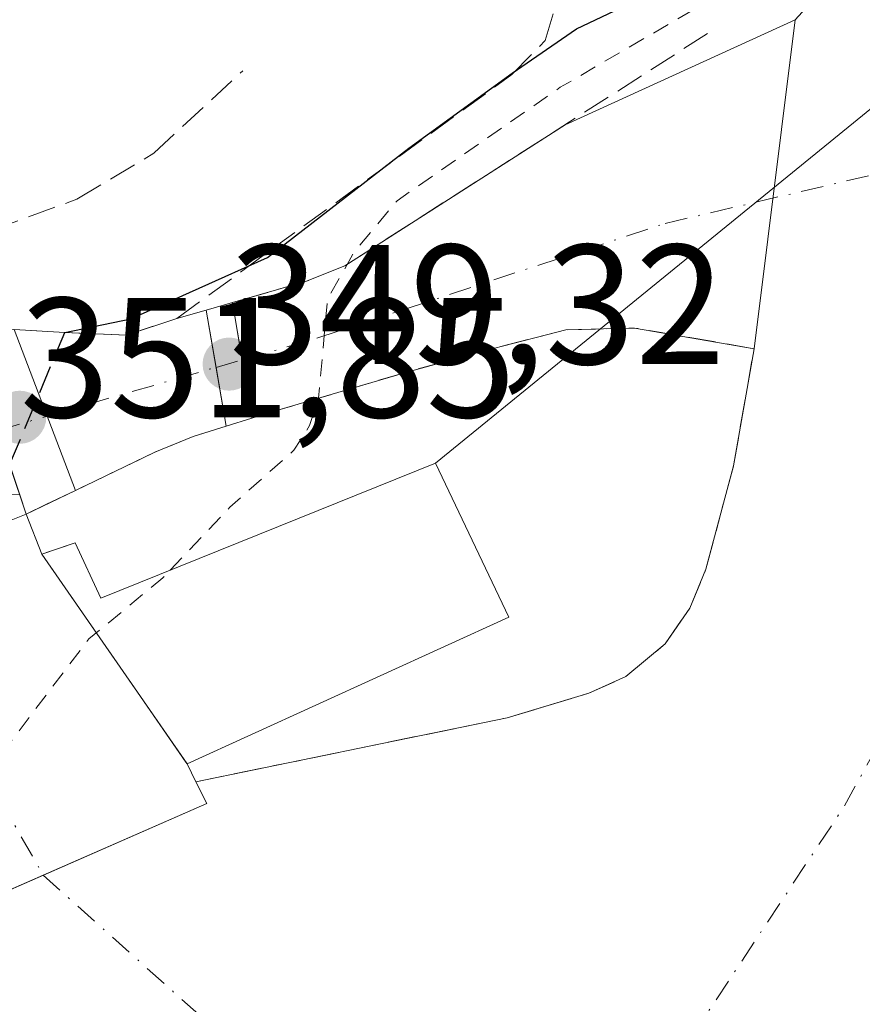
# Model space of a CAD drawing. Units: metres. Extents: x 553082 to 556524, y 4700877 to 4703216.
# Drawn here: x 554418 to 554467, y 4701185 to 4701243 of the extents above; entities that cross this region are included whole.
import ezdxf

# ---------------------------------------------------------------- set-up
doc = ezdxf.new("R2010")
doc.units = ezdxf.units.M
doc.header["$MEASUREMENT"] = 0
for name, pattern in [('DGN Style 2', [1.6480167562047852, 0.988810053722871, -0.6592067024819142]), ('DGN Style 3', [2.307223458686699, 1.648016756204785, -0.6592067024819142]), ('DGN Style 4', [2.6384748266838614, 1.318413404963828, -0.6592067024819142, 0.001648016756204785, -0.6592067024819142])]:
    doc.linetypes.add(name, pattern=pattern)
for name, color, linetype, lineweight in [('Corriente artificial Cxs', 4, 'Continuous', 13), ('Corriente artificial eje', 142, 'DGN Style 4', 0), ('Corriente artificial eje oculto', 21, 'DGN Style 4', 0), ('Corriente artificial oculto Cxs', 21, 'Continuous', 13), ('Curva de nivel auxiliar', 30, 'DGN Style 2', 0), ('Curva de nivel maestra', 30, 'Continuous', 30), ('Curva de nivel maestra oculto', 30, 'DGN Style 3', 30), ('Edificación Cxs', 1, 'Continuous', 13), ('Instalación de energía eléctrica Cxs', 135, 'Continuous', 0), ('Matorral CxS', 135, 'Continuous', 0), ('Núcleo urbano CxS', 7, 'Continuous', 0), ('Obra de contención lineal', 1, 'DGN Style 3', 13), ('Pasarela Cxs', 142, 'Continuous', 13), ('Presa Cxs', 1, 'Continuous', 13), ('Punto de cota en terreno', 7, 'Continuous', 0), ('Rótulo de punto de cota en construcción', 7, 'Continuous', 0), ('Senda', 7, 'DGN Style 3', 0), ('Suelo desnudo CxS', 253, 'Continuous', 0), ('Tendido', 6, 'Continuous', 0)]:
    doc.layers.add(name, color=color, linetype=linetype, lineweight=lineweight)
doc.styles.add('Style-Arial', font='txt')

# ---------------------------------------------------------------- blocks, each defined once
blk = doc.blocks.new('*U8')
at = {"layer": 'Suelo desnudo CxS', "color": 253, "linetype": 'Continuous', "lineweight": 0}
blk.add_polyline3d([(554471.8663999997, 4701251.999700001, 347.8046999999933), (554463.5319999997, 4701242.8716, 346.8678000000073), (554450.0164000001, 4701236.7042, 348.5429000000004), (554437.0800999999, 4701228.420100001, 349.5676999999997), (554434.7701000003, 4701227.49, 350.1705999999977), (554433.1885000002, 4701227.037599999, 350.7816000000021), (554430.4700999996, 4701226.2601, 351.3234999999986), (554428.9301000005, 4701225.8201, 351.478099999993), (554427.2100999998, 4701225.3301, 351.5611999999965), (554424.2500999998, 4701224.350099999, 351.3028999999952), (554420.6201, 4701224.4901, 351.9565000000002), (554417.6501000002, 4701224.670100001, 352.6208999999944), (554414.6300999997, 4701224.860099999, 353.0188000000053), (554415.6246999997, 4701221.9111, 351.6359999999986), (554415.5401, 4701221.9113, 351.6466999999975), (554412.4885, 4701221.9188, 352.0341999999946), (554406.3443999998, 4701221.933800001, 352.7139000000025), (554404.6956000002, 4701221.937799999, 352.9499000000069), (554404.6464, 4701221.926300001, 352.9554999999964), (554401.3125, 4701221.911499999, 353.5570000000007), (554398.9323000005, 4701220.551899999, 353.9848999999958), (554392.9232999999, 4701217.1195, 354.4642000000022), (554368.9124999996, 4701207.2237, 354.6570000000065)], dxfattribs=at)
blk = doc.blocks.new('*U9')
at = {"layer": 'Núcleo urbano CxS', "color": 7, "linetype": 'Continuous', "lineweight": 0}
blk.add_polyline3d([(554428.3246999999, 4701198.111, 345.8350999999966), (554428.3200000003, 4701198.109999999, 345.8349000000017), (554427.8000999996, 4701199.1601, 346.0323999999964), (554427.7322000006, 4701199.258300001, 346.051999999996), (554424.8849999999, 4701203.375299999, 347.0075999999972), (554419.2801000001, 4701211.4801, 349.2658999999985), (554418.3501000004, 4701213.8301, 349.8889999999956), (554419.5154999997, 4701214.390699999, 349.6505000000034), (554421.2401000002, 4701215.220100001, 349.2571999999927), (554425.9100000003, 4701217.470100001, 348.7685000000056), (554428.1601, 4701218.4001, 348.9228000000003), (554430.1001000004, 4701219.0001, 349.2116999999998), (554431.6101000002, 4701219.460100001, 349.3487000000023), (554433.0000999998, 4701219.890100001, 349.2194000000018), (554440.6501000002, 4701222.1601, 346.4560999999958), (554445.2001, 4701223.4101, 345.7617000000027), (554450.0601000004, 4701224.6601, 345.9603999999963), (554453.7663000004, 4701224.751800001, 346.2492000000057), (554454.1001000004, 4701224.76, 346.2403000000049), (554461.1201, 4701223.550100001, 345.5558000000019), (554459.9101, 4701216.670100001, 348.2274000000034), (554458.2901, 4701210.600099999, 347.6622999999963), (554457.3400999998, 4701208.300100001, 346.8646000000008), (554455.9001000002, 4701206.2202, 346.1196999999956), (554453.5900999998, 4701204.290100001, 345.7044000000024), (554451.4101999998, 4701203.3101, 345.5994000000064), (554447.9796000002, 4701202.280999999, 345.7560999999987), (554446.6101000002, 4701201.870100001, 345.7765999999974), (554438.6080999998, 4701200.225000001, 346.7139000000025)], close=True, dxfattribs=at)
blk = doc.blocks.new('*U11')
at = {"layer": 'Suelo desnudo CxS', "color": 253, "linetype": 'Continuous', "lineweight": 0}
blk.add_polyline3d([(554417.6501000002, 4701224.670100001, 352.6208999999944), (554420.6201, 4701224.4901, 351.9565000000002), (554424.2500999998, 4701224.350099999, 351.3028999999952), (554427.2100999998, 4701225.3301, 351.5611999999965), (554428.9301000005, 4701225.8201, 351.478099999993), (554430.4700999996, 4701226.2601, 351.3234999999986), (554433.1885000002, 4701227.037599999, 350.7816000000021), (554434.7701000003, 4701227.49, 350.1705999999977), (554437.0800999999, 4701228.420100001, 349.5676999999997), (554450.0164000001, 4701236.7042, 348.5429000000004), (554463.5319999997, 4701242.8716, 346.8678000000073), (554471.8663999997, 4701251.999700001, 347.8046999999933)], dxfattribs=at)
blk.add_polyline3d([(554428.3246999999, 4701198.111, 345.8350999999966), (554438.6080999998, 4701200.225000001, 346.7139000000025), (554446.6101000002, 4701201.870100001, 345.7765999999974), (554447.9796000002, 4701202.280999999, 345.7560999999987), (554451.4101999998, 4701203.3101, 345.5994000000064), (554453.5900999998, 4701204.290100001, 345.7044000000024), (554455.9001000002, 4701206.2202, 346.1196999999956), (554457.3400999998, 4701208.300100001, 346.8646000000008), (554458.2901, 4701210.600099999, 347.6622999999963), (554459.9101, 4701216.670100001, 348.2274000000034), (554461.1201, 4701223.550100001, 345.5558000000019), (554454.1001000004, 4701224.76, 346.2403000000049), (554453.7663000004, 4701224.751800001, 346.2492000000057), (554450.0601000004, 4701224.6601, 345.9603999999963), (554445.2001, 4701223.4101, 345.7617000000027), (554440.6501000002, 4701222.1601, 346.4560999999958), (554433.0000999998, 4701219.890100001, 349.2194000000018), (554431.6101000002, 4701219.460100001, 349.3487000000023), (554430.1001000004, 4701219.0001, 349.2116999999998), (554428.1601, 4701218.4001, 348.9228000000003), (554425.9100000003, 4701217.470100001, 348.7685000000056), (554421.2401000002, 4701215.220100001, 349.2571999999927), (554419.5154999997, 4701214.390699999, 349.6505000000034), (554418.3501000004, 4701213.8301, 349.8889999999956), (554419.2801000001, 4701211.4801, 349.2658999999985), (554424.8849999999, 4701203.375299999, 347.0075999999972), (554427.7322000006, 4701199.258300001, 346.051999999996), (554427.8000999996, 4701199.1601, 346.0323999999964), (554428.3200000003, 4701198.109999999, 345.8349000000017)], close=True, dxfattribs=at)
blk = doc.blocks.new('5PATER')
at = {"layer": 'Matorral CxS', "linetype": 'Continuous', "lineweight": 0}
h = blk.add_hatch(color=51, dxfattribs=at)
edge = h.paths.add_edge_path()
edge.add_ellipse((0, 0), major_axis=(-0.1095731443231308, -0.1110710700762829), ratio=0.9994222409660322, start_angle=0, end_angle=360)

msp = doc.modelspace()

# ---------------------------------------------------------------- linework, layer by layer
at = {"layer": 'Corriente artificial Cxs', "color": 4, "linetype": 'Continuous', "lineweight": 13, "extrusion": (0.1019328540275686, 0.04651370890153411, 0.9937032596072218), "elevation": 275534.9763394935, "flags": 128}
msp.add_lwpolyline([(4046815.708258232, -2440574.643663538), (4046815.708258231, -2440589.594055711)], dxfattribs=at)
at = {"layer": 'Corriente artificial Cxs', "color": 4, "linetype": 'Continuous', "lineweight": 13, "extrusion": (-0.008327460809748161, -0.06671049133392007, 0.997737622695691), "elevation": -317893.4121235282, "flags": 128}
msp.add_lwpolyline([(-32142.46160433849, 4723011.831640556), (-32142.46160433849, 4723031.347248868)], dxfattribs=at)
msp.add_lwpolyline([(-32142.46160433849, 4723011.831640556), (-32142.46160433849, 4723031.347248868)], dxfattribs=at)
at = {"layer": 'Corriente artificial Cxs', "color": 4, "linetype": 'Continuous', "lineweight": 13, "extrusion": (0.0446390349158757, 0.0127169343606335, 0.9989222372848883), "elevation": 84885.45182784129, "flags": 128}
msp.add_lwpolyline([(4369427.979666432, -1819286.357296313), (4369427.979666433, -1819288.147660973)], dxfattribs=at)
at = {"layer": 'Corriente artificial Cxs', "color": 4, "linetype": 'Continuous', "lineweight": 13, "extrusion": (-0.9855997283118704, -0.1690951637015297, 3.412213798904981e-05), "elevation": -1341399.540529285, "flags": 128}
msp.add_lwpolyline([(-4539775.642970063, 397.2495204516441), (-4539772.226178141, 395.3765204505614), (-4539768.72333857, 394.9831204503315)], dxfattribs=at)
at = {"layer": 'Corriente artificial Cxs', "color": 4, "linetype": 'Continuous', "lineweight": 13, "extrusion": (0.986245379981622, 0.165287733042886, 0.0001255804510999159), "elevation": 1323859.564830141, "flags": 128}
msp.add_lwpolyline([(4544915.264598159, 183.0978200994622), (4544918.746192037, 183.3823201016998), (4544922.159576908, 185.0726201150303)], dxfattribs=at)
at = {"layer": 'Corriente artificial Cxs', "color": 4, "linetype": 'Continuous', "lineweight": 13, "extrusion": (0.07199163385668104, -0.2134382515314684, 0.9743004246318665), "elevation": -963164.4801070038, "flags": 128}
msp.add_lwpolyline([(2027867.286189463, 4167597.622045198), (2027867.286189463, 4167596.400749023)], dxfattribs=at)
at = {"layer": 'Corriente artificial Cxs', "color": 4, "linetype": 'Continuous', "lineweight": 13, "extrusion": (0.4342115221093701, -0.9008003592004707, 0.00436656979412462), "elevation": -3994118.743335275, "flags": 128}
msp.add_lwpolyline([(2540768.891162815, 17790.02506020022), (2540766.977489233, 17790.41836394979), (2540765.684265187, 17790.65686622355)], dxfattribs=at)
at = {"layer": 'Corriente artificial Cxs', "color": 4, "linetype": 'Continuous', "lineweight": 13}
for points in [[(554463.5319999997, 4701242.8716, 346.8678000000073), (554471.8663999997, 4701251.999700001, 347.8046999999933), (554476.3644000003, 4701266.154999999, 346.1928999999946), (554478.7456, 4701283.3529, 347.6880999999994), (554483.9050000003, 4701303.196699999, 346.8283999999985), (554487.8738000002, 4701321.8499, 347.2728999999963), (554491.3134000005, 4701337.0634, 347.4521999999997), (554496.4726999998, 4701357.304099999, 346.5050999999949), (554498.8540000003, 4701375.295800001, 346.4487999999984), (554497.0701000001, 4701380.9901, 345.7274999999936), (554496.7500999998, 4701382.030099999, 345.5072999999975), (554495.9801000003, 4701383.030300001, 345.4328999999998)], [(554417.7100999998, 4701175.1801, 348.3944000000047), (554409.5118000006, 4701186.700999999, 347.3527000000031), (554408.6316000001, 4701187.937700001, 347.4746000000014), (554428.9700999996, 4701196.840100001, 345.5525000000052), (554428.5345999999, 4701197.6909, 345.7608999999939), (554428.3200000003, 4701198.109999999, 345.8349000000017), (554438.6080999998, 4701200.225000001, 346.7139000000025), (554446.6100000005, 4701201.870100001, 345.7765999999974), (554451.4101999998, 4701203.3101, 345.5994000000064), (554453.5900999998, 4701204.290100001, 345.7044000000024), (554455.9001000002, 4701206.2202, 346.1196999999956), (554457.3400999998, 4701208.300100001, 346.8646000000008), (554458.2901, 4701210.600099999, 347.6622999999963), (554459.9101, 4701216.670100001, 348.2274000000034), (554461.1201, 4701223.550100001, 345.5558000000019), (554463.5319999997, 4701242.8716, 346.8678000000073), (554471.8663999997, 4701251.999700001, 347.8046999999933)], [(554430.4700999996, 4701226.2601, 351.3234999999986), (554434.7701000003, 4701227.49, 350.1705999999977), (554437.0800999999, 4701228.420100001, 349.5676999999997), (554450.0164000001, 4701236.7042, 348.5429000000004)], [(554417.6501000002, 4701224.670100001, 352.6208999999944), (554420.6201, 4701224.4901, 351.9565000000002), (554424.2500999998, 4701224.350099999, 351.3028999999952), (554427.2100999998, 4701225.3301, 351.5611999999965)], [(554461.1201, 4701223.550100001, 345.5558000000019), (554454.1001000004, 4701224.7601, 346.2403000000049), (554453.7663000004, 4701224.751800001, 346.2492000000057), (554450.0601000004, 4701224.6601, 345.9603999999963), (554445.2001, 4701223.4101, 345.7617000000027), (554440.6501000002, 4701222.1601, 346.4560999999958), (554433.0000999998, 4701219.890100001, 349.2194000000018), (554431.6100000005, 4701219.460000001, 349.3487000000023)], [(554428.3200000003, 4701198.109999999, 345.8349000000017), (554438.6080999998, 4701200.225000001, 346.7139000000025), (554446.6101000002, 4701201.870100001, 345.7765999999974), (554451.4101999998, 4701203.3101, 345.5994000000064), (554453.5900999998, 4701204.290100001, 345.7044000000024), (554455.9001000002, 4701206.2202, 346.1196999999956), (554457.3400999998, 4701208.300100001, 346.8646000000008), (554458.2901, 4701210.600099999, 347.6622999999963), (554459.9101, 4701216.670100001, 348.2274000000034), (554461.1201, 4701223.550100001, 345.5558000000019)], [(554430.1001000004, 4701219.0001, 349.2116999999998), (554428.1601, 4701218.4001, 348.9228000000003), (554425.9101, 4701217.470100001, 348.7685000000056), (554421.2401000002, 4701215.220100001, 349.2571999999927)], [(554408.6316000001, 4701187.937700001, 347.4746000000014), (554419.3552000001, 4701192.6315, 345.7508999999991), (554428.9700999996, 4701196.840100001, 345.5525000000052), (554428.5345999999, 4701197.6909, 345.7608999999939), (554428.3200000003, 4701198.109999999, 345.8349000000017)]]:
    msp.add_polyline3d(points, dxfattribs=at)
for points in [[(554461.1201, 4701223.550100001, 345.5558000000019), (554454.1001000004, 4701224.76, 346.2403000000049), (554453.7663000004, 4701224.751700001, 346.2492000000057), (554450.0601000004, 4701224.6601, 345.9603999999963), (554445.2001, 4701223.4101, 345.7617000000027), (554440.6501000002, 4701222.1601, 346.4560999999958), (554433.0000999998, 4701219.890100001, 349.2194000000018), (554431.6100000005, 4701219.460000001, 349.3487000000023), (554431.0345000001, 4701222.8937, 349.6331999999966), (554430.4700999996, 4701226.2601, 351.3234999999986), (554434.7701000003, 4701227.489900001, 350.1705999999977), (554437.0800999999, 4701228.420100001, 349.5676999999997), (554450.0164000001, 4701236.7042, 348.5429000000004), (554463.5319999997, 4701242.8716, 346.8678000000073)], [(554430.1001000004, 4701219.0001, 349.2116999999998), (554428.1601, 4701218.4001, 348.9228000000003), (554425.9100000003, 4701217.470100001, 348.7685000000056), (554421.2400000002, 4701215.220000001, 349.2571999999927), (554419.5154999997, 4701214.390699999, 349.6505000000034), (554418.3499999996, 4701213.83, 349.8891000000003), (554417.9697000004, 4701214.957599999, 350.1640999999945), (554417.9102999996, 4701215.1336, 350.2084000000032), (554415.6246999997, 4701221.9111, 351.6359999999986), (554414.6300999997, 4701224.860099999, 353.0188000000053), (554417.6501000002, 4701224.670100001, 352.6208999999944), (554420.6201, 4701224.4901, 351.9565000000002), (554424.2500999998, 4701224.350099999, 351.3028999999952), (554427.2100999998, 4701225.3301, 351.5611999999965), (554428.9301000005, 4701225.8201, 351.478099999993), (554429.5077999998, 4701222.452500001, 349.6051000000007)]]:
    msp.add_polyline3d(points, close=True, dxfattribs=at)
at = {"layer": 'Corriente artificial eje', "color": 142, "linetype": 'DGN Style 4', "lineweight": 0}
for points in [[(554419.3552000001, 4701192.6315, 345.7508999999991), (554434.9807000002, 4701178.6198, 343.7354999999953), (554454.3481999999, 4701178.461100001, 343.5099000000046), (554466.4301000005, 4701196.690099999, 343.888300000006), (554478.0900999998, 4701217.9001, 343.7266999999993), (554480.9324000003, 4701236.7773, 343.9190999999992)], [(554431.0345000001, 4701222.8937, 349.6331999999966), (554435.4203000005, 4701224.1611, 348.7617000000027), (554455.8990000002, 4701230.908, 345.3834000000061), (554480.9324000003, 4701236.7773, 343.9190999999992)], [(554387.2792999996, 4701206.448999999, 353.3108999999968), (554387.9215000002, 4701206.751599999, 353.2600999999996), (554402.4796000002, 4701213.286699999, 352.350900000005), (554416.6912000002, 4701218.7487, 351.0369999999967), (554429.5077999998, 4701222.452500001, 349.6051000000007)]]:
    msp.add_polyline3d(points, dxfattribs=at)
at = {"layer": 'Corriente artificial eje oculto', "color": 21, "linetype": 'DGN Style 4', "lineweight": 0, "extrusion": (-0.01698438682571821, -0.004908306447333815, 0.9998437073522909), "elevation": -32142.13524273072, "flags": 128}
msp.add_lwpolyline([(-4362484.574576085, 1837547.26985756), (-4362484.574576085, 1837548.85927882)], dxfattribs=at)
at = {"layer": 'Corriente artificial eje oculto', "color": 21, "linetype": 'DGN Style 4', "lineweight": 0, "extrusion": (0.138806253560493, -0.2422338682229088, 0.9602372504013094), "elevation": -1061499.199899005, "flags": 128}
msp.add_lwpolyline([(2818393.826115702, 3652209.501849272), (2818393.826115702, 3652186.850225577)], dxfattribs=at)
at = {"layer": 'Corriente artificial oculto Cxs', "color": 21, "linetype": 'Continuous', "lineweight": 13, "extrusion": (0.09238364332395504, 0.0263953266345647, 0.9953735726741227), "elevation": 175660.407643343, "flags": 128}
msp.add_lwpolyline([(4368027.868814761, -1816147.497338187), (4368027.868814761, -1816149.106406599)], dxfattribs=at)
at = {"layer": 'Corriente artificial oculto Cxs', "color": 21, "linetype": 'Continuous', "lineweight": 13, "extrusion": (-0.9855997283118704, -0.1690951637015297, 3.412213798904981e-05), "elevation": -1341399.540529285, "flags": 128}
msp.add_lwpolyline([(-4539775.642970063, 397.2495204516441), (-4539772.226178141, 395.3765204505614), (-4539768.72333857, 394.9831204503315)], dxfattribs=at)
at = {"layer": 'Corriente artificial oculto Cxs', "color": 21, "linetype": 'Continuous', "lineweight": 13, "extrusion": (0.986245379981622, 0.165287733042886, 0.0001255804510999159), "elevation": 1323859.564830141, "flags": 128}
msp.add_lwpolyline([(4544915.264598159, 183.0978200994622), (4544918.746192037, 183.3823201016998), (4544922.159576908, 185.0726201150303)], dxfattribs=at)
at = {"layer": 'Corriente artificial oculto Cxs', "color": 21, "linetype": 'Continuous', "lineweight": 13, "extrusion": (-0.08272025462944031, -0.02519573823908216, 0.9962542518095611), "elevation": -163965.3787447106, "flags": 128}
msp.add_lwpolyline([(-4335684.138003426, 1893097.291037363), (-4335684.138003427, 1893095.706715735)], dxfattribs=at)
at = {"layer": 'Corriente artificial oculto Cxs', "color": 21, "linetype": 'Continuous', "lineweight": 13, "extrusion": (0.07199163385668104, -0.2134382515314684, 0.9743004246318665), "elevation": -963164.4801070038, "flags": 128}
msp.add_lwpolyline([(2027867.286189463, 4167597.622045198), (2027867.286189463, 4167596.400749023)], dxfattribs=at)
at = {"layer": 'Corriente artificial oculto Cxs', "color": 21, "linetype": 'Continuous', "lineweight": 13, "extrusion": (0.08808522032142825, -0.2225809331387498, 0.9709267336745904), "elevation": -997224.782085734, "flags": 128}
msp.add_lwpolyline([(2245456.912761457, 4046264.609809804), (2245456.912761457, 4046262.006801235)], dxfattribs=at)
at = {"layer": 'Corriente artificial oculto Cxs', "color": 21, "linetype": 'Continuous', "lineweight": 13, "extrusion": (0.1200195844052132, -0.1735494460041058, 0.977484470030531), "elevation": -749010.0743424966, "flags": 128}
msp.add_lwpolyline([(3130016.748236368, 3471418.918115557), (3130016.748236368, 3471403.594006374)], dxfattribs=at)
at = {"layer": 'Corriente artificial oculto Cxs', "color": 21, "linetype": 'Continuous', "lineweight": 13, "extrusion": (0.07374481003021971, -0.1489506154444341, 0.9860909781314963), "elevation": -659019.1160021236, "flags": 128}
msp.add_lwpolyline([(2582760.236689702, 3911995.298144596), (2582760.236689702, 3911994.10986337)], dxfattribs=at)
at = {"layer": 'Corriente artificial oculto Cxs', "color": 21, "linetype": 'Continuous', "lineweight": 13}
for points in [[(554431.6100000005, 4701219.460000001, 349.3487000000023), (554430.1001000004, 4701219.0001, 349.2116999999998), (554429.5077999998, 4701222.452500001, 349.6051000000007), (554428.9301000005, 4701225.8201, 351.478099999993), (554430.4700999996, 4701226.2601, 351.3234999999986), (554431.0345000001, 4701222.8937, 349.6331999999966)], [(554417.9697000004, 4701214.957599999, 350.1640999999945), (554418.3499999996, 4701213.83, 349.8891000000003), (554419.2801000001, 4701211.4801, 349.2658999999985), (554427.8000999996, 4701199.1601, 346.0323999999964), (554428.3200000003, 4701198.109999999, 345.8349000000017), (554428.5345999999, 4701197.6909, 345.7608999999939), (554428.9700999996, 4701196.840100001, 345.5525000000052), (554408.6316000001, 4701187.937700001, 347.4746000000014), (554399.2298999997, 4701206.2116, 352.6006000000052), (554412.1754999999, 4701213.5691, 351.4293000000035), (554412.5695000002, 4701213.793099999, 351.3745999999956), (554413.3224, 4701213.999199999, 351.1965000000055), (554417.0144999997, 4701215.010199999, 350.4186999999947)]]:
    msp.add_polyline3d(points, close=True, dxfattribs=at)
msp.add_polyline3d([(554408.6316000001, 4701187.937700001, 347.4746000000014), (554419.3552000001, 4701192.6315, 345.7508999999991), (554428.9700999996, 4701196.840100001, 345.5525000000052), (554428.5345999999, 4701197.6909, 345.7608999999939), (554428.3200000003, 4701198.109999999, 345.8349000000017)], dxfattribs=at)
at = {"layer": 'Curva de nivel auxiliar', "color": 30, "linetype": 'DGN Style 2', "lineweight": 0, "elevation": 347.5, "flags": 128}
for points in [[(554426.8152000001, 4701210.539200001), (554430.3200000003, 4701214.2401), (554434.0800000001, 4701217.5801), (554435, 4701219.030099999), (554435.5300000003, 4701220.6501), (554436.0599999996, 4701226.450099999), (554437.6200000001, 4701229.220100001), (554440.1399999997, 4701232.2301), (554449.7300000004, 4701238.9001), (554457.8700000001, 4701243.640100001), (554462.4699999997, 4701247.220100001), (554467.9900000002, 4701250.370100001), (554469.7400000002, 4701251.870100001), (554470.79, 4701253.3101), (554471.54, 4701254.9901), (554471.9199999999, 4701256.8201), (554471.4900000002, 4701265.5601), (554473.2599999999, 4701277.290100001), (554477.8499999996, 4701290.120100001), (554478.2000000002, 4701292.700099999), (554478.0499999998, 4701296.620100001), (554478.3099999996, 4701298.440099999), (554480.9800000004, 4701303.3101), (554482.0899999999, 4701306.0801), (554483.3200000003, 4701317.9101), (554487.5999999996, 4701328.0601), (554488.8499999996, 4701335.4101), (554488.4199999999, 4701342.9101), (554488.7999999998, 4701347.710100001), (554489.5599999996, 4701350.300100001), (554493.2000000002, 4701358.210100001), (554494.75, 4701365.030099999), (554496.1900000004, 4701369.4801), (554496.4199999999, 4701372.6601), (554495.7800000003, 4701375.1601), (554494.3700000001, 4701377.3201), (554491.9299999997, 4701379.370100001), (554488, 4701381.610099999), (554484.4600000001, 4701383.0101), (554480.5346999997, 4701382.3496), (554468.5225999998, 4701380.656199999), (554467.7007999998, 4701381.769400001)], [(554408.8640999999, 4701188.0396), (554408.1799999997, 4701189.340100001), (554407.7599999999, 4701191.0801), (554407.9699999997, 4701192.610099999), (554409.04, 4701194.270099999), (554416.1799999997, 4701198.800100001), (554422.04, 4701206.5101), (554426.3899999997, 4701210.090100001), (554426.8152000001, 4701210.539200001)]]:
    msp.add_lwpolyline(points, dxfattribs=at)
at = {"layer": 'Curva de nivel maestra', "color": 30, "linetype": 'Continuous', "lineweight": 30, "elevation": 350, "flags": 128}
msp.add_lwpolyline([(554420.6201, 4701224.4902), (554424.5, 4701225.300100001), (554432.5300000003, 4701228.9001), (554440.8399999999, 4701235.3201), (554446.9100000003, 4701239.7301), (554450.6900000004, 4701242.340100001), (554455.5300000003, 4701244.640100001), (554459.1200000001, 4701247.720100001), (554464.3300000001, 4701250.6501), (554467.7000000002, 4701254.0001), (554468.5899999999, 4701255.9901), (554468.6699999999, 4701263.890100001), (554470.7400000002, 4701276.610099999), (554472.0300000003, 4701282.2401), (554472.5199999996, 4701286.020099999), (554474.2400000002, 4701289.6601), (554474.8399999999, 4701292.3201), (554477.8899999997, 4701305.9901), (554480.8700000001, 4701319.300100001)], dxfattribs=at)
at = {"layer": 'Curva de nivel maestra oculto', "color": 30, "linetype": 'DGN Style 3', "lineweight": 30, "elevation": 350, "flags": 128}
msp.add_lwpolyline([(554417.3740999997, 4701216.7236), (554420.6201, 4701224.4902)], dxfattribs=at)
at = {"layer": 'Edificación Cxs', "color": 1, "linetype": 'Continuous', "lineweight": 13, "elevation": 360.6873999999954, "flags": 128}
msp.add_lwpolyline([(554442.4001000002, 4701216.8301), (554446.7001, 4701207.790100001), (554427.8000999996, 4701199.1601), (554428.3200000003, 4701198.109999999), (554428.5345999999, 4701197.6909), (554428.9700999996, 4701196.840100001), (554419.3552000001, 4701192.6315), (554408.6316000001, 4701187.937700001), (554398.1101000002, 4701183.3301), (554390.9401000004, 4701198.300100001), (554413.9600999998, 4701208.7501), (554412.9401000004, 4701211.6801), (554418.3501000004, 4701213.8301), (554419.2801000001, 4701211.4801), (554421.2301000003, 4701212.140100001), (554422.7301000003, 4701208.890100001)], close=True, dxfattribs=at)
at = {"layer": 'Edificación Cxs', "color": 1, "linetype": 'Continuous', "lineweight": 13}
for points in [[(554418.3501000004, 4701213.8301, 357.3699999999953), (554419.2801000001, 4701211.4801, 359.0188000000053), (554421.2301000003, 4701212.140100001, 357.4468000000052), (554422.7301000003, 4701208.890100001, 359.8920999999973), (554442.4001000002, 4701216.8301, 354.8644000000059), (554446.7001, 4701207.790100001, 353.4465999999957), (554427.8000999996, 4701199.1601, 355.6637000000046), (554428.3200000003, 4701198.109999999, 354.170299999998)], [(554408.6316000001, 4701187.937700001, 353.5470999999961), (554398.1101000002, 4701183.3301, 356.6276000000071), (554390.9401000004, 4701198.300100001, 358.6089999999967), (554413.9600999998, 4701208.7501, 360.6873999999953), (554412.9401000004, 4701211.6801, 357.9618999999948), (554418.3501000004, 4701213.8301, 357.3699999999953)], [(554428.3200000003, 4701198.109999999, 354.170299999998), (554428.5345999999, 4701197.6909, 353.5391999999993), (554428.9700999996, 4701196.840100001, 352.0240999999951), (554419.3552000001, 4701192.6315, 351.7191000000021), (554408.6316000001, 4701187.937700001, 353.5470999999961)]]:
    msp.add_polyline3d(points, dxfattribs=at)
at = {"layer": 'Instalación de energía eléctrica Cxs', "color": 135, "linetype": 'Continuous', "lineweight": 0, "extrusion": (0.152859982224762, -0.08175193233386119, 0.9848606233340459), "elevation": -299232.0127830211, "flags": 128}
msp.add_lwpolyline([(4407056.094741477, 1702105.45058193), (4407050.151087513, 1702097.271661806), (4407033.62772383, 1702110.061536123)], dxfattribs=at)
at = {"layer": 'Instalación de energía eléctrica Cxs', "color": 135, "linetype": 'Continuous', "lineweight": 0, "extrusion": (-0.201060354395305, 0.5080557343809922, 0.8375285694548128), "elevation": 2277306.402564032, "flags": 128}
msp.add_lwpolyline([(-2245456.912761456, -3490070.216018166), (-2245456.912761456, -3490067.198412917)], dxfattribs=at)
at = {"layer": 'Instalación de energía eléctrica Cxs', "color": 135, "linetype": 'Continuous', "lineweight": 0, "extrusion": (0.3490700365148419, -0.7050556744371598, 0.6172897257783323), "elevation": -3120853.464514123, "flags": 128}
msp.add_lwpolyline([(2582760.236689702, 2449140.066992922), (2582760.236689702, 2449138.168770179)], dxfattribs=at)
at = {"layer": 'Instalación de energía eléctrica Cxs', "color": 135, "linetype": 'Continuous', "lineweight": 0, "extrusion": (0.1413440887207595, 0.06186736577563515, 0.9880254438199869), "elevation": 369561.8100645038, "flags": 128}
msp.add_lwpolyline([(4084393.744226205, -2364264.138006642), (4084393.744226206, -2364252.290266799)], dxfattribs=at)
at = {"layer": 'Instalación de energía eléctrica Cxs', "color": 135, "linetype": 'Continuous', "lineweight": 0}
msp.add_polyline3d([(554442.4001000002, 4701216.8301, 354.8644000000059), (554446.7001, 4701207.790100001, 353.4465999999957), (554427.8000999996, 4701199.1601, 355.6637000000046), (554428.3200000003, 4701198.109999999, 354.170299999998), (554428.5345999999, 4701197.6909, 353.5391999999993), (554428.5410000002, 4701197.678300001, 353.5200000000041), (554428.9700999996, 4701196.840100001, 352.0240999999951), (554419.3552000001, 4701192.6315, 351.7191000000021), (554408.6316000001, 4701187.937700001, 353.5470999999961), (554398.1101000002, 4701183.3301, 356.6276000000071), (554390.9401000004, 4701198.300100001, 358.6089999999967), (554400.9600999998, 4701202.8487, 360.6049000000057), (554413.9600999998, 4701208.7501, 360.6873999999953), (554412.9401000004, 4701211.6801, 357.9618999999948), (554418.3501000004, 4701213.8301, 357.3699999999953), (554419.2801000001, 4701211.4801, 359.0188000000053), (554419.7248000001, 4701211.6306, 358.6787999999942), (554421.2301000003, 4701212.140100001, 357.4468000000052), (554422.7301000003, 4701208.890100001, 359.8920999999973)], close=True, dxfattribs=at)
for points in [[(554419.2801000001, 4701211.4801, 359.0188000000053), (554419.7248000001, 4701211.6306, 358.6787999999942), (554421.2301000003, 4701212.140100001, 357.4468000000052), (554422.7301000003, 4701208.890100001, 359.8920999999973), (554442.4001000002, 4701216.8301, 354.8644000000059)], [(554410.9117999999, 4701207.3663, 360.8499000000011), (554413.9600999998, 4701208.7501, 360.6873999999953), (554412.9401000004, 4701211.6801, 357.9618999999948), (554418.3501000004, 4701213.8301, 357.3699999999953)], [(554428.3200000003, 4701198.109999999, 354.170299999998), (554428.5345999999, 4701197.6909, 353.5391999999993), (554428.5410000002, 4701197.678300001, 353.5200000000041), (554428.9700999996, 4701196.840100001, 352.0240999999951), (554419.3552000001, 4701192.6315, 351.7191000000021)]]:
    msp.add_polyline3d(points, dxfattribs=at)
at = {"layer": 'Núcleo urbano CxS', "color": 7, "linetype": 'Continuous', "lineweight": 0}
msp.add_polyline3d([(554428.3200000003, 4701198.109999999, 345.8349000000017), (554428.3246999999, 4701198.111, 345.8350999999966), (554438.6080999998, 4701200.225000001, 346.7139000000025), (554446.6101000002, 4701201.870100001, 345.7765999999974), (554447.9796000002, 4701202.280999999, 345.7560999999987), (554451.4101999998, 4701203.3101, 345.5994000000064), (554453.5900999998, 4701204.290100001, 345.7044000000024), (554455.9001000002, 4701206.2202, 346.1196999999956), (554457.3400999998, 4701208.300100001, 346.8646000000008), (554458.2901, 4701210.600099999, 347.6622999999963), (554459.9101, 4701216.670100001, 348.2274000000034), (554461.1201, 4701223.550100001, 345.5558000000019), (554454.1001000004, 4701224.76, 346.2403000000049), (554453.7663000004, 4701224.751800001, 346.2492000000057), (554450.0601000004, 4701224.6601, 345.9603999999963), (554445.2001, 4701223.4101, 345.7617000000027), (554440.6501000002, 4701222.1601, 346.4560999999958), (554433.0000999998, 4701219.890100001, 349.2194000000018), (554431.6101000002, 4701219.460100001, 349.3487000000023), (554430.1001000004, 4701219.0001, 349.2116999999998), (554428.1601, 4701218.4001, 348.9228000000003), (554425.9100000003, 4701217.470100001, 348.7685000000056), (554421.2401000002, 4701215.220100001, 349.2571999999927), (554419.5154999997, 4701214.390699999, 349.6505000000034), (554418.3501000004, 4701213.8301, 349.8889999999956), (554419.2801000001, 4701211.4801, 349.2658999999985), (554424.8849999999, 4701203.375299999, 347.0075999999972), (554427.7322000006, 4701199.258300001, 346.051999999996), (554427.8000999996, 4701199.1601, 346.0323999999964), (554428.3200000003, 4701198.109999999, 345.8349000000017)], dxfattribs=at)
at = {"layer": 'Obra de contención lineal', "color": 1, "linetype": 'DGN Style 3', "lineweight": 13, "extrusion": (0.09937946927358357, 0.02831159297974182, 0.9946467587992485), "elevation": 188547.6555241855, "flags": 128}
msp.add_lwpolyline([(4369427.979666434, -1811481.351203511), (4369427.979666433, -1811479.553142988)], dxfattribs=at)
at = {"layer": 'Obra de contención lineal', "color": 1, "linetype": 'DGN Style 3', "lineweight": 13}
for points in [[(554417.6501000002, 4701224.670100001, 353.5190000000002), (554420.6201, 4701224.4901, 352.5133999999962), (554424.2500999998, 4701224.350099999, 351.5840000000026), (554427.2100999998, 4701225.3301, 351.6781999999948), (554446.8901000004, 4701239.6601, 350.8540000000066), (554448.8400999998, 4701241.640100001, 351.3522999999986), (554449.3400999998, 4701243.340100001, 351.8340999999928), (554446.7801000001, 4701247.7601, 352.5109999999986)], [(554458.3800999997, 4701242.0601, 349.3068000000058), (554437.0800999999, 4701228.420100001, 349.2829999999958), (554434.7701000003, 4701227.4901, 349.9042999999947), (554430.4700999996, 4701226.2601, 351.2397999999957)], [(554428.3200000003, 4701198.109999999, 354.170299999998), (554446.6101000002, 4701201.870100001, 349.7131999999983), (554451.4101, 4701203.3101, 349.2929000000004), (554453.5900999998, 4701204.290100001, 348.9253000000026), (554455.9001000002, 4701206.220100001, 348.8320999999996), (554457.3400999998, 4701208.300100001, 349.0503000000026), (554458.2901, 4701210.600099999, 348.9688000000024), (554459.9101, 4701216.670100001, 348.7029000000039), (554461.1201, 4701223.550100001, 347.3212000000058), (554454.1001000004, 4701224.7601, 348.2961000000068), (554450.0601000004, 4701224.6601, 348.3891000000003), (554445.2001, 4701223.4101, 348.895199999999), (554440.6501000002, 4701222.1601, 349.2302999999956), (554433.0000999998, 4701219.890100001, 350.4311000000016), (554431.6101000002, 4701219.460100001, 350.4955000000046)], [(554430.1001000004, 4701219.0001, 350.5801000000066), (554428.1601, 4701218.4001, 350.6051000000007), (554425.9101, 4701217.470100001, 350.913400000005), (554421.2401000002, 4701215.220100001, 354.3364000000001)]]:
    msp.add_polyline3d(points, dxfattribs=at)
at = {"layer": 'Pasarela Cxs', "color": 142, "linetype": 'Continuous', "lineweight": 13, "extrusion": (0.1497950976322664, 0.04279859927579775, 0.9877903161224905), "elevation": 284603.8164828868, "flags": 128}
msp.add_lwpolyline([(4368027.868814761, -1802289.926331114), (4368027.868814761, -1802291.547752329)], dxfattribs=at)
at = {"layer": 'Pasarela Cxs', "color": 142, "linetype": 'Continuous', "lineweight": 13, "extrusion": (0.02210118174619522, -0.1288291107019979, 0.991420495047966), "elevation": -593052.7302940513, "flags": 128}
msp.add_lwpolyline([(1341348.816285492, 4500880.442518422), (1341348.816285492, 4500887.422030675)], dxfattribs=at)
at = {"layer": 'Pasarela Cxs', "color": 142, "linetype": 'Continuous', "lineweight": 13, "extrusion": (0.01774522640391964, -0.1058487188148376, 0.994223896144692), "elevation": -487431.0712706622, "flags": 128}
msp.add_lwpolyline([(1324098.907195441, 4518638.584012036), (1324098.907195441, 4518631.649058362)], dxfattribs=at)
at = {"layer": 'Pasarela Cxs', "color": 142, "linetype": 'Continuous', "lineweight": 13, "extrusion": (0.05119513804022928, 0.01559586989439665, 0.9985668864343936), "elevation": 102053.8030578056, "flags": 128}
msp.add_lwpolyline([(4335604.054220096, -1897625.213644631), (4335604.054220096, -1897623.632867239)], dxfattribs=at)
at = {"layer": 'Pasarela Cxs', "color": 142, "linetype": 'Continuous', "lineweight": 13}
msp.add_3dface([(554431.6101000002, 4701219.460100001, 350.4955000000046), (554430.1001000004, 4701219.0001, 350.5801000000066), (554428.9301000005, 4701225.8201, 351.4924000000028), (554430.4700999996, 4701226.2601, 351.2397999999957)], dxfattribs=at)
at = {"layer": 'Presa Cxs', "color": 1, "linetype": 'Continuous', "lineweight": 13, "extrusion": (-0.02862219931366685, 0.07534255807785516, 0.9967468428085106), "elevation": 338686.0092070005, "flags": 128}
msp.add_lwpolyline([(-2187830.841815532, -4184206.071555646), (-2187830.841815532, -4184195.929625713)], dxfattribs=at)
at = {"layer": 'Presa Cxs', "color": 1, "linetype": 'Continuous', "lineweight": 13, "extrusion": (-0.2078989131658184, 0.6163713496174091, 0.7595158992906502), "elevation": 2782701.96907072, "flags": 128}
msp.add_lwpolyline([(-2027867.286189463, -3248555.884065559), (-2027867.286189463, -3248557.450733727)], dxfattribs=at)
at = {"layer": 'Presa Cxs', "color": 1, "linetype": 'Continuous', "lineweight": 13, "extrusion": (0.6192973197511459, 0.2978627249175773, 0.7264630939378287), "elevation": 1743925.776207449, "flags": 128}
msp.add_lwpolyline([(3996342.636804583, -1843034.454117784), (3996342.636804583, -1843030.039717603)], dxfattribs=at)
at = {"layer": 'Presa Cxs', "color": 1, "linetype": 'Continuous', "lineweight": 13}
msp.add_3dface([(554418.3501000004, 4701213.8301, 357.3699999999953), (554414.6300999997, 4701224.860099999, 354.007500000007), (554417.6501000002, 4701224.670100001, 353.5190000000002), (554421.2401000002, 4701215.220100001, 354.3364000000001)], dxfattribs=at)
at = {"layer": 'Senda', "color": 7, "linetype": 'DGN Style 3', "lineweight": 0}
msp.add_polyline3d([(554339.8809000002, 4701203.409200001, 354.8362000000052), (554341.8639000002, 4701202.8773, 354.8733000000066), (554348.0553000001, 4701202.797900001, 355.011599999998), (554353.3733000001, 4701203.353499999, 354.9943999999959), (554359.4852999998, 4701204.782299999, 355.0852000000014), (554368.2959000003, 4701208.433499999, 355.0149999999995), (554379.1703000005, 4701214.386700001, 355.0048999999999), (554392.4259000003, 4701222.165300001, 354.9372000000003), (554398.0614999998, 4701225.499100001, 354.9107999999979), (554401.7922999999, 4701227.3247, 354.8267000000051), (554404.7291000001, 4701228.1185, 354.8196000000025), (554411.7934999998, 4701229.3091, 354.6812999999966), (554416.3179000001, 4701230.499700001, 354.3175999999949), (554421.3185000002, 4701232.3255, 353.9468999999954), (554425.8428999997, 4701235.0241, 353.6849999999977), (554431.0817, 4701239.8661, 353.5920000000042)], dxfattribs=at)
at = {"layer": 'Suelo desnudo CxS', "color": 253, "linetype": 'Continuous', "lineweight": 0}
for points in [[(554404.6464, 4701221.926300001, 352.9554999999964), (554404.6956000002, 4701221.937799999, 352.9499000000069), (554406.3443999998, 4701221.933800001, 352.7139000000025), (554412.4885, 4701221.9188, 352.0341999999946), (554415.5401, 4701221.9113, 351.6466999999975), (554415.6246999997, 4701221.9111, 351.6359999999986), (554414.6300999997, 4701224.860099999, 353.0188000000053), (554417.6501000002, 4701224.670100001, 352.6208999999944), (554420.6201, 4701224.4901, 351.9565000000002), (554424.2500999998, 4701224.350099999, 351.3028999999952), (554427.2100999998, 4701225.3301, 351.5611999999965), (554428.9301000005, 4701225.8201, 351.478099999993), (554430.4700999996, 4701226.2601, 351.3234999999986), (554433.1885000002, 4701227.037599999, 350.7816000000021), (554434.7701000003, 4701227.49, 350.1705999999977), (554437.0800999999, 4701228.420100001, 349.5676999999997), (554450.0164000001, 4701236.7042, 348.5429000000004), (554463.5319999997, 4701242.8716, 346.8678000000073), (554471.8663999997, 4701251.999700001, 347.8046999999933), (554476.3644000003, 4701266.154999999, 346.1928999999946), (554478.7456, 4701283.3529, 347.6880999999994), (554483.9050000003, 4701303.196699999, 346.8283999999985), (554487.8738000002, 4701321.8499, 347.2728999999963)], [(554404.6464, 4701221.926300001, 352.9554999999964), (554404.6956000002, 4701221.937799999, 352.9499000000069), (554406.3443999998, 4701221.933800001, 352.7139000000025), (554412.4885, 4701221.9188, 352.0341999999946), (554415.5401, 4701221.9113, 351.6466999999975), (554415.6246999997, 4701221.9111, 351.6359999999986), (554414.6300999997, 4701224.860099999, 353.0188000000053), (554417.6501000002, 4701224.670100001, 352.6208999999944), (554420.6201, 4701224.4901, 351.9565000000002), (554424.2500999998, 4701224.350099999, 351.3028999999952), (554427.2100999998, 4701225.3301, 351.5611999999965), (554428.9301000005, 4701225.8201, 351.478099999993), (554430.4700999996, 4701226.2601, 351.3234999999986), (554433.1885000002, 4701227.037599999, 350.7816000000021), (554434.7701000003, 4701227.49, 350.1705999999977), (554437.0800999999, 4701228.420100001, 349.5676999999997), (554450.0164000001, 4701236.7042, 348.5429000000004), (554463.5319999997, 4701242.8716, 346.8678000000073), (554471.8663999997, 4701251.999700001, 347.8046999999933), (554476.3644000003, 4701266.154999999, 346.1928999999946), (554478.7456, 4701283.3529, 347.6880999999994), (554483.9050000003, 4701303.196699999, 346.8283999999985), (554487.8738000002, 4701321.8499, 347.2728999999963)], [(554428.3200000003, 4701198.109999999, 345.8349000000017), (554428.3246999999, 4701198.111, 345.8350999999966), (554438.6080999998, 4701200.225000001, 346.7139000000025), (554446.6101000002, 4701201.870100001, 345.7765999999974), (554447.9796000002, 4701202.280999999, 345.7560999999987), (554451.4101999998, 4701203.3101, 345.5994000000064), (554453.5900999998, 4701204.290100001, 345.7044000000024), (554455.9001000002, 4701206.2202, 346.1196999999956), (554457.3400999998, 4701208.300100001, 346.8646000000008), (554458.2901, 4701210.600099999, 347.6622999999963), (554459.9101, 4701216.670100001, 348.2274000000034), (554461.1201, 4701223.550100001, 345.5558000000019), (554454.1001000004, 4701224.76, 346.2403000000049), (554453.7663000004, 4701224.751800001, 346.2492000000057), (554450.0601000004, 4701224.6601, 345.9603999999963), (554445.2001, 4701223.4101, 345.7617000000027), (554440.6501000002, 4701222.1601, 346.4560999999958), (554433.0000999998, 4701219.890100001, 349.2194000000018), (554431.6101000002, 4701219.460100001, 349.3487000000023), (554430.1001000004, 4701219.0001, 349.2116999999998), (554428.1601, 4701218.4001, 348.9228000000003), (554425.9100000003, 4701217.470100001, 348.7685000000056), (554421.2401000002, 4701215.220100001, 349.2571999999927), (554419.5154999997, 4701214.390699999, 349.6505000000034), (554418.3501000004, 4701213.8301, 349.8889999999956), (554419.2801000001, 4701211.4801, 349.2658999999985), (554424.8849999999, 4701203.375299999, 347.0075999999972), (554427.7322000006, 4701199.258300001, 346.051999999996), (554427.8000999996, 4701199.1601, 346.0323999999964), (554428.3200000003, 4701198.109999999, 345.8349000000017)]]:
    msp.add_polyline3d(points, dxfattribs=at)
at = {"layer": 'Tendido', "color": 6, "linetype": 'Continuous', "lineweight": 0, "extrusion": (0.01870073526278241, 0.01522292799701523, 0.9997092302083787), "elevation": 82289.52706185264, "flags": 128}
msp.add_lwpolyline([(3295928.593983987, -3397000.175783642), (3295928.593983987, -3396899.957559473)], dxfattribs=at)

# ---------------------------------------------------------------- block references
at = {"layer": 'Núcleo urbano CxS', "color": 7, "linetype": 'Continuous', "lineweight": 0}
msp.add_blockref('*U9', (0, 0), dxfattribs=at)
at = {"layer": 'Punto de cota en terreno', "color": 7, "linetype": 'Continuous', "lineweight": 0, "xscale": 10, "yscale": 10, "zscale": 10}
for p in [(554430.2755000005, 4701222.644400001, 349.3243999999977), (554417.9732999997, 4701219.5209, 351.8476999999984)]:
    msp.add_blockref('5PATER', p, dxfattribs=at)
at = {"layer": 'Suelo desnudo CxS', "color": 253, "linetype": 'Continuous', "lineweight": 0}
for name in ['*U11', '*U8']:
    msp.add_blockref(name, (0, 0), dxfattribs=at)

# ---------------------------------------------------------------- texts
at = {"layer": 'Rótulo de punto de cota en construcción', "color": 7, "linetype": 'Continuous', "lineweight": 0, "style": 'Style-Arial'}
for s, p in [('349,32', (554430.2763999999, 4701222.645300001)), ('351,85', (554417.9742000002, 4701219.5218))]:
    msp.add_text(s, height=7.000000000000002, dxfattribs=at).set_placement(p)

doc.saveas('drawing.dxf')
